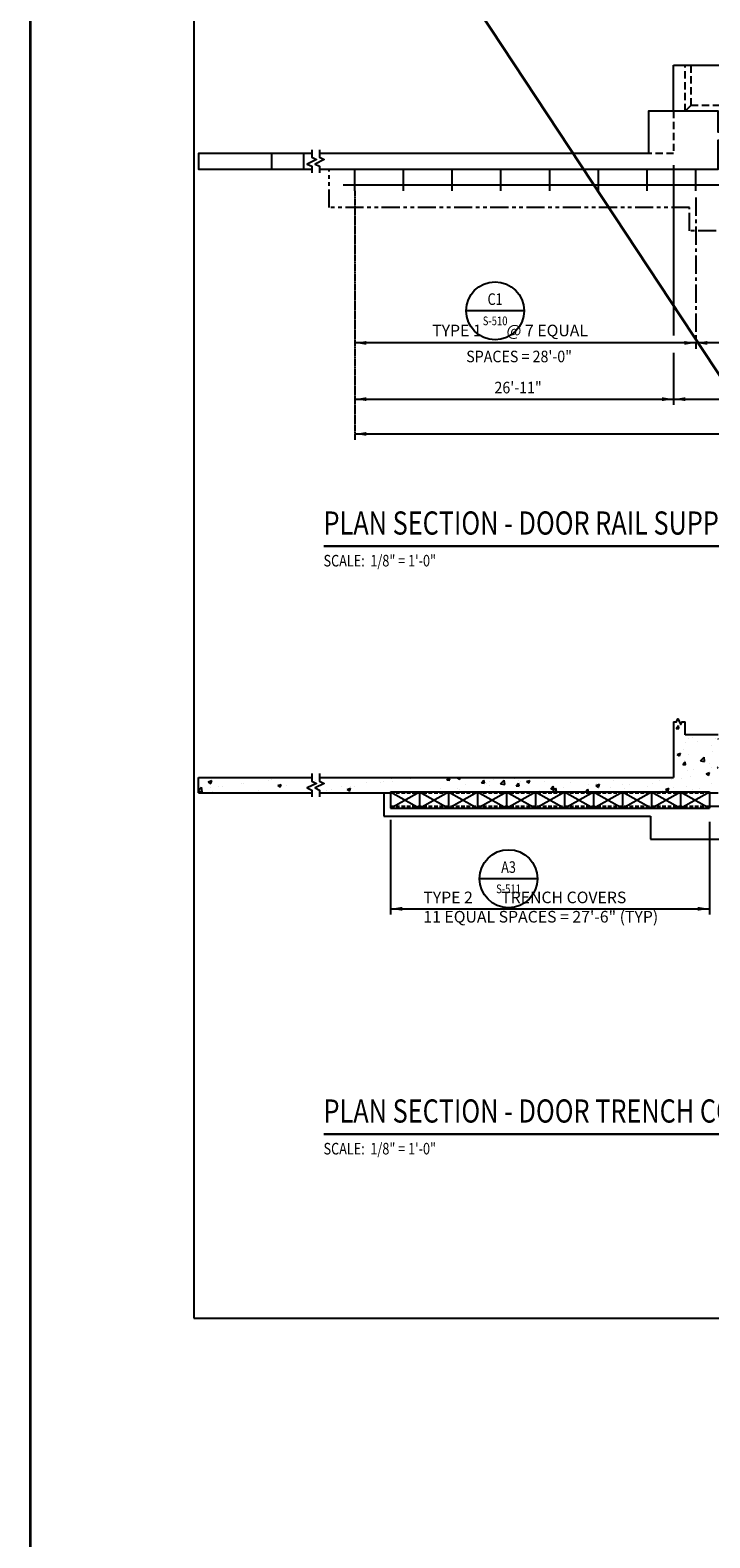
# Model space of a CAD drawing. Units: inches. Extents: x -9715 to 30233, y -24553 to -3453.
# Drawn here: x 6573 to 7276, y -12642 to -11082 of the extents above; entities that cross this region are included whole.
import ezdxf
from ezdxf.enums import TextEntityAlignment as Align

# ---------------------------------------------------------------- set-up
doc = ezdxf.new("R2010")
doc.units = ezdxf.units.IN
doc.header["$MEASUREMENT"] = 0
for name, pattern in [('CENTER', [2, 1.25, -0.25, 0.25, -0.25]), ('DASHED', [0.75, 0.5, -0.25]), ('HIDDEN', [0.375, 0.25, -0.125]), ('PHANTOM', [2.5, 1.25, -0.25, 0.25, -0.25, 0.25, -0.25])]:
    doc.linetypes.add(name, pattern=pattern)
doc.layers.get('0').update_dxf_attribs({"color": 77})
doc.layers.get('DEFPOINTS').update_dxf_attribs({"color": 11})
doc.layers.add('S-ANNO-NOTE', color=2, linetype='Continuous', lineweight=35)
for name, color, linetype in [('S-ANNO-SYMB', 2, 'Continuous'), ('S-ANNO-TEXT', 2, 'Continuous'), ('S1', 2, 'Continuous'), ('S2', 7, 'Continuous'), ('S5', 1, 'Continuous'), ('S6', 1, 'Continuous')]:
    doc.layers.add(name, color=color, linetype=linetype)
doc.styles.add('125', font='romans.shx', dxfattribs={"width": 0.8, "height": 2})
doc.styles.add('FT', font='ROMANS.shx', dxfattribs={"width": 0.8, "height": 0.125})
doc.styles.add('ROMANS', font='ROMANS.shx', dxfattribs={"width": 0.8})
doc.styles.add('TT', font='swiss.ttf', dxfattribs={"width": 0.8, "height": 0.25})

# ---------------------------------------------------------------- blocks, each defined once
blk = doc.blocks.new('*X224')
at = {"color": 0}
for p, q in [((709.3, 937), (711.7, 939.9)), ((709.3, 937), (712.2, 936.8)), ((712.2, 936.8), (711.7, 939.9)), ((718.6, 922.1), (718.6, 922.1)), ((722.5, 926.5), (722.5, 926.5)), ((726.6, 927.1), (726.6, 927.1)), ((731.1, 923.7), (731.1, 923.7)), ((747.7, 929.7), (747.7, 929.7)), ((750.1, 926.2), (750.1, 926.2)), ((752.4, 926.2), (752.8, 926.3)), ((752.4, 926.2), (752.8, 925.9)), ((710.4, 910), (713.9, 911.4)), ((710.4, 910), (712.9, 908.4)), ((712.9, 908.4), (713.9, 911.4)), ((716.7, 914.7), (716.7, 914.7)), ((721.9, 909.8), (721.9, 909.8)), ((734.5, 903.3), (738.4, 907.3)), ((736.9, 906.5), (736.9, 906.5)), ((738.9, 902.6), (738.4, 907.3)), ((745.8, 919.7), (745.8, 919.7)), ((747.1, 913), (747.1, 913)), ((716.2, 899.4), (718.6, 902.3)), ((716.2, 899.4), (719.2, 899.1)), ((716.8, 901.6), (716.8, 901.6)), ((718, 904), (718, 904)), ((719.2, 899.1), (718.6, 902.3)), ((721.3, 893.2), (721.3, 893.2)), ((727.4, 894.9), (727.4, 894.9)), ((734.5, 903.3), (738.9, 902.6)), ((740.3, 889.9), (743.8, 891.3)), ((740.3, 889.9), (742.8, 888.2)), ((742.8, 888.2), (743.8, 891.3)), ((743.5, 900.5), (743.5, 900.5)), ((743.8, 889.9), (743.8, 889.9)), ((746.5, 896.4), (746.5, 896.4)), ((752.1, 896.3), (752.8, 897.1)), ((752.1, 896.3), (752.8, 896.2)), ((214.8, 872.8), (218, 876.1)), ((218.6, 871.4), (218, 876.1)), ((225.1, 881.7), (228.6, 883)), ((225.1, 881.7), (227.6, 880)), ((227.5, 875.4), (227.5, 875.4)), ((227.6, 880), (228.6, 883)), ((236, 876.8), (236, 876.8)), ((240, 877.1), (240, 877.1)), ((259, 879.6), (259, 879.6)), ((261.7, 880.3), (261.7, 880.3)), ((287, 883.5), (287, 883.5)), ((290.5, 883.7), (290.5, 883.7)), ((297, 877.7), (300.5, 879)), ((297, 877.7), (299.5, 876)), ((299.5, 876), (300.5, 879)), ((303.1, 885.4), (303.1, 885.4)), ((306.5, 878.1), (306.5, 878.1)), ((335.7, 883.2), (335.7, 883.2)), ((338, 874.1), (338, 874.1)), ((363.2, 877.3), (363.2, 877.3)), ((368.8, 873.7), (372.3, 875)), ((371.3, 872), (372.3, 875)), ((371.9, 876.4), (371.9, 876.4)), ((376.8, 877.2), (376.8, 877.2)), ((389.2, 881.1), (389.2, 881.1)), ((403.4, 880.6), (403.4, 880.6)), ((406, 882.2), (406, 882.2)), ((414.9, 884.6), (414.9, 884.6)), ((416, 882.3), (416, 882.3)), ((434.9, 884.7), (434.9, 884.7)), ((465.5, 874.9), (465.5, 874.9)), ((472.1, 883.8), (474.1, 886.2)), ((472.1, 883.8), (475.1, 883.5)), ((475.1, 883.5), (474.6, 886.2)), ((482.7, 885.8), (483.7, 886.2)), ((482.7, 885.8), (485.2, 884.1)), ((483.4, 874.7), (483.4, 874.7)), ((485.2, 884.1), (485.9, 886.2)), ((491.2, 878.4), (491.2, 878.4)), ((493.4, 885.2), (493.4, 885.2)), ((508, 880.6), (510.4, 883.5)), ((508, 880.6), (510.9, 880.4)), ((510.9, 880.4), (510.4, 883.5)), ((512.6, 879.7), (512.6, 879.7)), ((516.4, 881.6), (516.4, 881.6)), ((516.4, 877.5), (516.4, 877.5)), ((520.1, 884.1), (520.1, 884.1)), ((527.7, 879.4), (531.5, 883.4)), ((527.7, 879.4), (532.1, 878.7)), ((528.9, 879.1), (528.9, 879.1)), ((532.1, 878.7), (531.5, 883.4)), ((541.7, 884.7), (541.7, 884.7)), ((542.4, 885.4), (542.4, 885.4)), ((543.8, 877.5), (546.2, 880.4)), ((543.8, 877.5), (546.8, 877.2)), ((546.8, 877.2), (546.2, 880.4)), ((546.7, 882.9), (546.7, 882.9)), ((547.8, 881.6), (547.8, 881.6)), ((554.6, 881.8), (558.1, 883.1)), ((554.6, 881.8), (557, 880.1)), ((557, 880.1), (558.1, 883.1)), ((573.4, 881.8), (573.4, 881.8)), ((579.4, 885.8), (579.4, 885.8)), ((579.7, 874.4), (582.1, 877.2)), ((579.7, 874.4), (582.7, 874.1)), ((581.1, 871.2), (584.9, 875.2)), ((582.7, 874.1), (582.1, 877.2)), ((585.4, 871.2), (584.9, 875.2)), ((592.7, 875.4), (592.7, 875.4)), ((600.1, 880.7), (600.1, 880.7)), ((618.7, 879.2), (618.7, 879.2)), ((626.4, 877.8), (629.9, 879.1)), ((626.4, 877.8), (628.9, 876.1)), ((626.8, 879.6), (626.8, 879.6)), ((628.9, 876.1), (629.9, 879.1)), ((629.3, 874.4), (629.3, 874.4)), ((641.8, 876), (641.8, 876)), ((644.4, 882.7), (644.4, 882.7)), ((653.5, 878.4), (653.5, 878.4)), ((656.3, 874.9), (656.3, 874.9)), ((660.7, 878.5), (660.7, 878.5)), ((669.6, 885.9), (669.6, 885.9)), ((680.2, 877.3), (680.2, 877.3)), ((685.4, 879.9), (685.4, 879.9)), ((692.3, 882.7), (692.3, 882.7)), ((698.3, 873.8), (701.8, 875.1)), ((700.8, 872.1), (701.8, 875.1)), ((704.8, 884.3), (704.8, 884.3)), ((706.9, 876.2), (706.9, 876.2)), ((714.6, 884.9), (714.6, 884.9)), ((720.6, 876.5), (720.6, 876.5)), ((723.8, 886.8), (723.8, 886.8)), ((733.6, 875), (733.6, 875)), ((745.9, 879.7), (745.9, 879.7)), ((214.8, 872), (218.6, 871.4)), ((216.7, 870.9), (216.7, 870.9)), ((229.7, 870.2), (230.4, 871)), ((230.6, 870.2), (230.4, 871)), ((277.4, 873.1), (277.4, 873.1)), ((312.3, 870.6), (312.3, 870.6)), ((340.4, 872.3), (340.4, 872.3)), ((347.7, 872.2), (347.7, 872.2)), ((352.9, 874), (352.9, 874)), ((368.8, 873.7), (371.3, 872)), ((484.8, 873.3), (484.8, 873.3)), ((567.5, 872.2), (567.5, 872.2)), ((615.5, 871.2), (618, 874.1)), ((615.5, 871.2), (616.1, 871.2)), ((618.5, 871.2), (618, 874.1)), ((695, 873), (695, 873)), ((698.3, 873.8), (700.8, 872.1)), ((726.6, 873.9), (726.6, 873.9)), ((742.2, 871.2), (742.2, 871.2))]:
    blk.add_line(p, q, dxfattribs=at)
blk = doc.blocks.new('SECTION_INFO')
at = {"style": 'TT', "width": 0.8}
blk.add_attdef('SECTION_TITLE', text='', height=0.25, dxfattribs=at).set_placement((0, 0.375), align=Align.TOP_LEFT)
at = {"style": 'FT', "width": 0.8}
blk.add_attdef('SCALE', (0, -0.21875), '', height=0.125, dxfattribs=at)
blk = doc.blocks.new('Anno_Section_A2')
at = {"color": 0, "linetype": 'ByBlock', "lineweight": -2}
blk.add_line((2.5, 0), (-2.5, 0), dxfattribs=at)
blk.add_circle((0, 0), 2.5, dxfattribs=at)
at = {"color": 0, "linetype": 'ByBlock', "lineweight": -2, "style": 'ROMANS', "width": 0.8}
blk.add_attdef('NUMBER', text='', height=1, dxfattribs=at).set_placement((0, 0.5), align=Align.CENTER)
blk.add_attdef('SHEET', text='', height=0.75, dxfattribs=at).set_placement((0, -0.5), align=Align.TOP_CENTER)

msp = doc.modelspace()

# ---------------------------------------------------------------- linework, layer by layer
at = {"layer": 'DEFPOINTS'}
msp.add_lwpolyline([(6742.15767, -12415.15395), (9622.15767, -12415.15395), (9622.15767, -10447.15395), (6742.15767, -10447.15395)], close=True, dxfattribs=at)
at = {"layer": 'S-ANNO-NOTE', "color": 7}
msp.add_lwpolyline([(6573.15145, -10358.01111), (9770.55313, -10358.01111), (9770.16986, -15201.6202), (6572.76818, -15201.6202)], close=True, dxfattribs=at)
at = {"layer": 'S-ANNO-NOTE'}
msp.add_lwpolyline([(6573.15145, -10358.01111), (9770.16986, -15201.6202)], dxfattribs=at)
at = {"layer": 'S-ANNO-SYMB', "const_width": 2.688}
for points in [[(6876.49245, -11615.85521), (9444.10116, -11615.85521)], [(6876.49245, -12224.58335), (9444.10116, -12224.58335)]]:
    msp.add_lwpolyline(points, dxfattribs=at)
at = {"layer": 'S1', "color": 1}
msp.add_line((7238.86525, -11117.81298), (7422.82999, -11117.81298), dxfattribs=at)
at = {"layer": 'S1', "color": 1, "linetype": 'DASHED', "ltscale": 15}
for p, q in [((7250.86525, -11165.38813), (7250.86525, -11117.81298)), ((7256.86525, -11159.38813), (7256.86525, -11117.81298)), ((7256.86525, -11159.38813), (9148.86525, -11159.38813))]:
    msp.add_line(p, q, dxfattribs=at)
at = {"layer": 'S1', "color": 1, "ltscale": 15}
msp.add_line((7256.86525, -11159.38813), (7250.86525, -11165.38813), dxfattribs=at)
at = {"layer": 'S1', "color": 3}
for p, q in [((6855.57256, -11209.38813), (6855.57256, -11225.38813)), ((7238.86525, -11797.53279), (7238.86525, -11811.2683)), ((7250.86525, -11811.2683), (7250.86525, -11797.53279)), ((7238.86525, -11811.2683), (7238.86525, -11855.2683)), ((7284.86525, -11811.2683), (7250.86525, -11811.2683)), ((6746.86525, -11855.2683), (6864.39875, -11855.2683)), ((6746.86525, -11871.2683), (6746.86525, -11855.2683)), ((6872.38025, -11855.2683), (7238.86525, -11855.2683)), ((7275.86525, -11871.2683), (7284.86525, -11871.2683))]:
    msp.add_line(p, q, dxfattribs=at)
at = {"layer": 'S1', "color": 3, "linetype": 'Continuous'}
for p, q in [((6746.86525, -11871.2683), (6864.39875, -11871.2683)), ((6872.38025, -11871.2683), (6945.86525, -11871.2683))]:
    msp.add_line(p, q, dxfattribs=at)
at = {"layer": 'S1', "color": 2}
for p, q in [((6938.86525, -11871.63869), (6938.86525, -11895.2683)), ((7275.86525, -11885.0183), (7596.86525, -11885.0183)), ((6938.86525, -11895.2683), (7214.86525, -11895.2683)), ((7214.86525, -11895.2683), (7214.86525, -11919.2683)), ((7214.86525, -11919.2683), (7584.86525, -11919.2683))]:
    msp.add_line(p, q, dxfattribs=at)
msp.add_lwpolyline([(7238.86525, -11165.38813), (7238.86525, -11117.81298)], dxfattribs=at)
at = {"layer": 'S1', "color": 3}
for points in [[(8436.86525, -11165.38813), (8352.86525, -11165.38813), (8352.86525, -11187.38813), (8052.86525, -11187.38813), (8052.86525, -11165.38813), (7968.86525, -11165.38813), (7968.86525, -11187.38813), (7668.86525, -11187.38813), (7668.86525, -11165.38813), (7584.86525, -11165.38813), (7584.86525, -11187.38813), (7284.86525, -11187.38813), (7284.86525, -11165.38813), (7212.86525, -11165.38813), (7212.86525, -11209.38813), (6872.38025, -11209.38813)], [(6872.38025, -11225.38813), (7284.86525, -11225.38813), (7284.86525, -11195.38813), (7584.86525, -11195.38813), (7584.86525, -11249.38813), (7668.86525, -11249.38813), (7668.86525, -11195.38813), (7968.86525, -11195.38813), (7968.86525, -11273.38813), (8052.86525, -11273.38813), (8052.86525, -11195.38813), (8352.86525, -11195.38813), (8352.86525, -11273.38813), (8436.86525, -11273.38813), (8436.86525, -11195.38813), (8736.86525, -11195.38813), (8736.86525, -11249.38813), (8820.86525, -11249.38813), (8820.86525, -11195.38813), (9120.86525, -11195.38813), (9120.86525, -11225.38813), (9533.35025, -11225.38813)], [(6864.39875, -11209.38813), (6746.86525, -11209.38813), (6746.86525, -11225.38813), (6864.39875, -11225.38813)], [(6822.86525, -11225.38813), (6822.86525, -11209.38813)]]:
    msp.add_lwpolyline(points, dxfattribs=at)
at = {"layer": 'S1', "color": 1, "linetype": 'DASHED', "ltscale": 15}
msp.add_lwpolyline([(7238.86525, -11165.38813), (7238.86525, -11209.38813), (7212.86525, -11209.38813)], dxfattribs=at)
at = {"layer": 'S1', "color": 1}
for points in [[(6864.39875, -11205.38813), (6864.39875, -11213.15778), (6869.10417, -11215.51048), (6859.69333, -11220.2159), (6864.39875, -11222.5686), (6864.39875, -11229.38813)], [(6872.38025, -11205.38813), (6872.38025, -11213.15778), (6877.08567, -11215.51048), (6867.67484, -11220.2159), (6872.38025, -11222.5686), (6872.38025, -11229.38813)], [(7238.86525, -11797.53279), (7241.86525, -11797.53279), (7243.36525, -11794.53279), (7246.36526, -11800.53279), (7247.86525, -11797.53279), (7250.86525, -11797.53279)], [(6864.39875, -11851.2683), (6864.39875, -11859.03795), (6869.10417, -11861.39065), (6859.69333, -11866.09608), (6864.39875, -11868.44878), (6864.39875, -11875.2683)], [(6872.38025, -11851.2683), (6872.38025, -11859.03795), (6877.08567, -11861.39065), (6867.67484, -11866.09608), (6872.38025, -11868.44878), (6872.38025, -11875.2683)]]:
    msp.add_lwpolyline(points, dxfattribs=at)
at = {"layer": 'S1', "color": 1, "linetype": 'PHANTOM', "ltscale": 15}
msp.add_lwpolyline([(9523.36525, -11225.38813), (9523.36525, -11265.38813), (9150.36525, -11265.38813), (9150.36525, -11289.38813), (8406.86525, -11289.38813), (8406.86525, -11313.38813), (7620.36525, -11313.38813), (7620.36525, -11289.38813), (7255.36525, -11289.38813), (7255.36525, -11265.38813), (6882.36525, -11265.38813), (6882.36525, -11225.38813)], dxfattribs=at)
at = {"layer": 'S2', "color": 4}
for p, q in [((6908.86526, -11247.88813), (6908.86526, -11225.38813)), ((6959.29383, -11247.88813), (6959.29383, -11225.38813)), ((7009.7224, -11247.88813), (7009.7224, -11225.38813)), ((7060.15097, -11247.88813), (7060.15097, -11225.38813)), ((7110.57954, -11247.88813), (7110.57954, -11225.38813)), ((7161.00811, -11247.88813), (7161.00811, -11225.38813)), ((7211.43668, -11247.88813), (7211.43668, -11225.38813)), ((7261.86525, -11247.88813), (7261.86525, -11225.38813)), ((6945.86525, -11870.2683), (6945.86525, -11887.0183)), ((6945.86525, -11870.2683), (7275.86525, -11870.2683)), ((6975.86525, -11870.2683), (6975.86525, -11887.0183)), ((7005.86525, -11870.2683), (7005.86525, -11887.0183)), ((7035.86525, -11870.2683), (7035.86525, -11887.0183)), ((7065.86525, -11870.2683), (7065.86525, -11887.0183)), ((7095.86525, -11870.2683), (7095.86525, -11887.0183)), ((7125.86525, -11870.2683), (7125.86525, -11887.0183)), ((7155.86525, -11870.2683), (7155.86525, -11887.0183)), ((7185.86525, -11870.2683), (7185.86525, -11887.0183)), ((7215.86525, -11870.2683), (7215.86525, -11887.0183)), ((7245.86525, -11870.2683), (7245.86525, -11887.0183)), ((7275.86525, -11870.2683), (7275.86525, -11887.0183)), ((6945.86525, -11887.0183), (7275.86525, -11887.0183))]:
    msp.add_line(p, q, dxfattribs=at)
at = {"layer": 'S2', "color": 5}
msp.add_line((6896.86526, -11241.88813), (7575.86525, -11241.88813), dxfattribs=at)
at = {"layer": 'S2', "color": 1}
for p, q in [((6945.86525, -11887.0183), (6975.86525, -11870.2683)), ((6945.86525, -11870.2683), (6975.86525, -11887.0183)), ((6975.86525, -11870.2683), (7005.86525, -11887.0183)), ((6975.86525, -11887.0183), (7005.86525, -11870.2683)), ((7005.86525, -11887.0183), (7035.86525, -11870.2683)), ((7005.86525, -11870.2683), (7035.86525, -11887.0183)), ((7035.86525, -11870.2683), (7065.86525, -11887.0183)), ((7035.86525, -11887.0183), (7065.86525, -11870.2683)), ((7065.86525, -11870.2683), (7095.86525, -11887.0183)), ((7065.86525, -11887.0183), (7095.86525, -11870.2683)), ((7095.86525, -11870.2683), (7125.86525, -11887.0183)), ((7095.86525, -11887.0183), (7125.86525, -11870.2683)), ((7125.86525, -11870.2683), (7155.86525, -11887.0183)), ((7125.86525, -11887.0183), (7155.86525, -11870.2683)), ((7155.86525, -11870.2683), (7185.86525, -11887.0183)), ((7155.86525, -11887.0183), (7185.86525, -11870.2683)), ((7185.86525, -11870.2683), (7215.86525, -11887.0183)), ((7185.86525, -11887.0183), (7215.86525, -11870.2683)), ((7215.86525, -11887.0183), (7245.86525, -11870.2683)), ((7215.86525, -11870.2683), (7245.86525, -11887.0183)), ((7245.86525, -11887.0183), (7275.86525, -11870.2683)), ((7245.86525, -11870.2683), (7275.86525, -11887.0183))]:
    msp.add_line(p, q, dxfattribs=at)
at = {"layer": 'S2', "color": 1, "linetype": 'HIDDEN', "ltscale": 15}
for p, q in [((6945.86525, -11871.2683), (7275.86525, -11871.2683)), ((6945.86525, -11885.0183), (7275.86525, -11885.0183))]:
    msp.add_line(p, q, dxfattribs=at)
at = {"layer": 'S2', "color": 4, "const_width": 0.09375}
for points in [[(6902.86526, -11225.3404), (6914.86526, -11225.3404)], [(6953.29383, -11225.3404), (6965.29383, -11225.3404)], [(7003.7224, -11225.3404), (7015.7224, -11225.3404)], [(7054.15097, -11225.3404), (7066.15097, -11225.3404)], [(7104.57954, -11225.3404), (7116.57954, -11225.3404)], [(7155.00811, -11225.3404), (7167.00811, -11225.3404)], [(7205.43668, -11225.3404), (7217.43668, -11225.3404)], [(7255.86525, -11225.3404), (7267.86525, -11225.3404)]]:
    msp.add_lwpolyline(points, dxfattribs=at)
at = {"layer": 'S5'}
for p, q in [((7238.86525, -11221.38813), (7238.86525, -11397.57982)), ((7238.86525, -11415.53297), (7238.86525, -11469.62876)), ((6908.86526, -11463.62876), (9496.86525, -11463.62876)), ((6908.86526, -11499.62876), (9496.86525, -11499.62876))]:
    msp.add_line(p, q, dxfattribs=at)
at = {"layer": 'S5', "color": 1, "linetype": 'CENTER'}
msp.add_line((6908.86526, -11247.88813), (6908.86526, -11505.62876), dxfattribs=at)
at = {"layer": 'S5', "color": 1, "linetype": 'CENTER', "ltscale": 15}
msp.add_line((7261.86525, -11255.03169), (7261.86525, -11411.38813), dxfattribs=at)
at = {"layer": 'S5', "color": 1}
for p, q in [((7299.86525, -11405.38813), (6908.86526, -11405.38813)), ((6945.86525, -11899.25333), (6945.86525, -11997.2683)), ((7275.86525, -11901.2683), (7275.86525, -11997.2683)), ((6945.86525, -11991.2683), (7275.86525, -11991.2683))]:
    msp.add_line(p, q, dxfattribs=at)
for points in [[(6920.86526, -11407.38813), (6920.86526, -11403.38813), (6908.86526, -11405.38813)], [(7249.86525, -11407.38813), (7249.86525, -11403.38813), (7261.86525, -11405.38813)], [(7273.86525, -11407.38813), (7273.86525, -11403.38813), (7261.86525, -11405.38813)], [(6920.86526, -11465.62876), (6920.86526, -11461.62876), (6908.86526, -11463.62876)], [(7226.86525, -11465.62876), (7226.86525, -11461.62876), (7238.86525, -11463.62876)], [(7250.86525, -11465.62876), (7250.86525, -11461.62876), (7238.86525, -11463.62876)], [(6920.86526, -11501.62876), (6920.86526, -11497.62876), (6908.86526, -11499.62876)], [(6957.86525, -11993.2683), (6957.86525, -11989.2683), (6945.86525, -11991.2683)], [(7263.86525, -11989.2683), (7263.86525, -11993.2683), (7275.86525, -11991.2683)]]:
    msp.add_solid(points, dxfattribs=at)

# ---------------------------------------------------------------- block references
at = {"layer": 'S-ANNO-SYMB'}
for name, p, xscale, yscale, zscale, values in [('Anno_Section_A2', (7054.07554, -11372.09953), 12, 12, 12, {'NUMBER': 'C1', 'SHEET': 'S-510'}), ('SECTION_INFO', (6876.49245, -11615.85521), 96.00000428396561, 96.00000428396561, 96.00000428396561, {'SECTION_TITLE': 'PLAN SECTION - DOOR RAIL SUPPORT BEAMS', 'SCALE': 'SCALE:  1/8" = 1\'-0"'}), ('Anno_Section_A2', (7067.96959, -11960.09627), 12, 12, 12, {'NUMBER': 'A3', 'SHEET': 'S-511'}), ('SECTION_INFO', (6876.49245, -12224.58335), 96.00000428396561, 96.00000428396561, 96.00000428396561, {'SECTION_TITLE': 'PLAN SECTION - DOOR TRENCH COVERS', 'SCALE': 'SCALE:  1/8" = 1\'-0"'})]:
    msp.add_blockref(name, p, dxfattribs=dict(at, xscale=xscale, yscale=yscale, zscale=zscale)).add_auto_attribs(values)
at = {"layer": 'S6', "color": 1}
msp.add_blockref('*X224', (6532.08691, -12741.43046), dxfattribs=at)

# ---------------------------------------------------------------- texts
at = {"layer": 'S-ANNO-TEXT', "ltscale": 20, "style": '125', "width": 0.9}
for s, height, p in [('SPACES = 28\'-0"', 12.0000005, (7078.90935, -11425.45827)), ('26\'-11"', 12.000001, (7077.87434, -11457.62876))]:
    msp.add_text(s, height=height, dxfattribs=at).set_placement(p, align=Align.CENTER)
at = {"layer": 'S-ANNO-TEXT', "char_height": 12.0000005, "style": '125'}
for s, insert, width, attachment_point in [('TYPE 1       @ 7 EQUAL ', (7069.57548, -11386.53515), 266.7077319, 2), ('TYPE 2        TRENCH COVERS\\P11 EQUAL SPACES = 27\'-6" (TYP)', (6979.79061, -11973.46436), 282.1449489, 1)]:
    msp.add_mtext(s, dxfattribs=dict(at, insert=insert, width=width, attachment_point=attachment_point))

doc.saveas('drawing.dxf')
